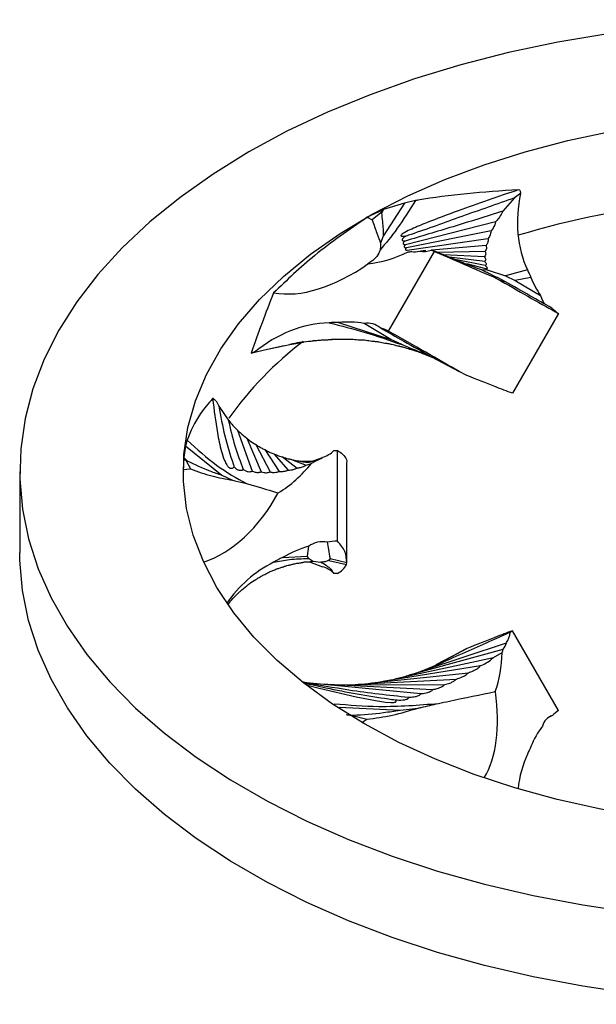
# Model space of a CAD drawing. Units: millimetres. Extents: x 17 to 826, y 20 to 541.
# Drawn here: x 117 to 125, y 214 to 228 of the extents above; entities that cross this region are included whole.
import ezdxf

# ---------------------------------------------------------------- set-up
doc = ezdxf.new("R2010")
doc.units = ezdxf.units.MM
doc.header["$LTSCALE"] = 2
doc.linetypes.add('SLD-Solid', pattern=[0])

msp = doc.modelspace()

# ---------------------------------------------------------------- linework, layer by layer
at = {"color": 7, "linetype": 'SLD-Solid', "lineweight": 25}
for p, q in [((123.753, 225.515), (123.732, 225.519)), ((122.283, 225.366), (122.129, 225.33)), ((123.678, 225.404), (123.51, 225.217)), ((123.761, 225.468), (123.678, 225.404)), ((121.818, 225.233), (121.603, 225.131)), ((121.818, 225.233), (121.796, 225.196)), ((121.833, 225.239), (121.806, 225.19)), ((121.833, 225.239), (121.818, 225.233)), ((122.129, 225.33), (121.83, 224.866)), ((122.129, 225.33), (121.833, 225.239)), ((121.603, 225.131), (121.677, 225.094)), ((121.796, 225.196), (121.677, 225.094)), ((121.796, 225.196), (121.806, 225.19)), ((123.41, 225.067), (122.145, 224.745)), ((123.346, 224.94), (122.156, 224.701)), ((121.83, 224.866), (121.794, 224.768)), ((123.303, 224.831), (122.168, 224.667)), ((121.904, 223.531), (122.551, 224.651)), ((122.43, 224.663), (122.352, 224.657)), ((123.277, 224.734), (122.514, 224.67)), ((123.262, 224.65), (122.597, 224.636)), ((123.256, 224.575), (122.678, 224.602)), ((123.258, 224.51), (122.759, 224.569)), ((123.264, 224.455), (122.836, 224.536)), ((123.273, 224.408), (123.007, 224.479)), ((123.291, 224.395), (123.226, 224.389)), ((123.291, 224.395), (123.549, 224.308)), ((123.858, 224.395), (123.549, 224.308)), ((123.37, 224.298), (123.486, 224.24)), ((123.435, 224.284), (123.375, 224.297)), ((123.549, 224.225), (123.435, 224.284)), ((123.549, 224.225), (123.486, 224.24)), ((123.549, 224.308), (123.685, 224.244)), ((123.907, 224.285), (123.685, 224.244)), ((123.685, 224.244), (124.043, 224.034)), ((124.297, 223.777), (123.65, 222.657)), ((121.202, 223.654), (121.939, 223.414)), ((121.939, 223.414), (121.562, 223.639)), ((120.803, 223.389), (120.993, 223.408)), ((121.049, 223.411), (121.175, 223.417)), ((121.271, 223.417), (121.402, 223.417)), ((121.477, 223.41), (121.589, 223.404)), ((122.091, 223.341), (121.939, 223.414)), ((120.163, 223.267), (120.519, 223.345)), ((120.163, 223.267), (120.437, 223.328)), ((120.519, 223.345), (120.709, 223.378)), ((121.67, 223.391), (121.763, 223.382)), ((121.853, 223.363), (121.93, 223.351)), ((122.03, 223.326), (122.096, 223.311)), ((119.974, 223.222), (119.985, 223.224)), ((119.985, 223.224), (120.101, 223.253)), ((120.023, 223.236), (120.163, 223.267)), ((122.409, 223.209), (122.536, 223.156)), ((122.507, 223.17), (122.898, 222.963)), ((122.507, 223.17), (122.599, 223.124)), ((123.008, 222.908), (122.898, 222.963)), ((119.439, 222.587), (119.431, 222.584)), ((119.479, 222.551), (119.519, 222.478)), ((119.519, 222.478), (119.652, 222.282)), ((119.782, 222.139), (119.989, 221.564)), ((119.91, 222.028), (120.115, 221.553)), ((119.052, 221.921), (119.026, 221.753)), ((119.052, 221.921), (119.559, 221.507)), ((120.038, 221.938), (120.24, 221.552)), ((119.026, 221.753), (119.025, 221.743)), ((119.026, 221.753), (119.073, 221.709)), ((120.164, 221.866), (120.366, 221.56)), ((120.29, 221.808), (120.492, 221.578)), ((120.416, 221.762), (120.619, 221.607)), ((120.794, 221.69), (120.978, 221.757)), ((121.188, 220.579), (121.188, 221.854)), ((119.025, 221.743), (119.018, 221.588)), ((119.025, 221.743), (119.06, 221.71)), ((119.06, 221.71), (119.073, 221.709)), ((119.06, 221.71), (119.119, 221.594)), ((120.542, 221.728), (120.746, 221.648)), ((120.667, 221.704), (120.868, 221.701)), ((120.746, 221.648), (120.821, 221.672)), ((121.313, 221.727), (121.318, 221.697)), ((121.318, 221.697), (121.314, 221.678)), ((121.318, 220.299), (121.318, 221.678)), ((116.718, 221.56), (116.718, 220.417)), ((119.018, 221.588), (119.119, 221.594)), ((119.018, 221.588), (119.02, 221.556)), ((119.018, 221.56), (119.018, 221.556)), ((119.559, 221.507), (119.712, 221.437)), ((120.766, 220.369), (120.784, 220.508)), ((120.415, 220.35), (120.766, 220.369)), ((120.778, 220.335), (120.766, 220.369)), ((120.794, 220.287), (120.978, 220.22)), ((120.847, 220.296), (120.953, 220.281)), ((121.082, 220.337), (121.067, 220.309)), ((121.067, 220.309), (121.313, 220.25)), ((121.082, 220.337), (121.318, 220.28)), ((121.313, 220.25), (121.318, 220.28)), ((124.297, 218.2), (123.65, 219.32)), ((122.371, 218.755), (123.562, 219.151)), ((122.201, 218.698), (123.518, 219.059)), ((122.574, 218.842), (123.008, 219.069)), ((122.575, 218.844), (122.898, 219.014)), ((123.008, 219.069), (122.898, 219.014)), ((123.379, 218.943), (123.502, 219.015)), ((122.03, 218.651), (123.379, 218.943)), ((122.378, 218.757), (122.649, 218.869)), ((121.67, 218.586), (123.027, 218.728)), ((121.853, 218.614), (123.199, 218.829)), ((120.803, 218.588), (122.361, 218.435)), ((120.993, 218.569), (121.049, 218.566)), ((121.049, 218.566), (122.528, 218.494)), ((121.271, 218.56), (122.693, 218.562)), ((121.402, 218.56), (121.477, 218.567)), ((121.477, 218.567), (122.859, 218.64)), ((121.589, 218.573), (121.67, 218.586)), ((121.763, 218.595), (121.853, 218.614)), ((121.175, 218.56), (121.271, 218.56)), ((121.212, 218.247), (122.068, 218.205)), ((122.068, 218.205), (122.32, 218.232)), ((121.311, 218.142), (121.404, 218.132)), ((121.325, 218.136), (121.396, 218.128)), ((121.396, 218.128), (121.404, 218.132)), ((121.396, 218.128), (121.598, 218.074)), ((121.53, 218.028), (121.598, 218.074)), ((124.209, 218.13), (124.147, 218.094))]:
    msp.add_line(p, q, dxfattribs=at)
at = {"color": 7, "linetype": 'SLD-Solid', "lineweight": 25, "flags": 128}
for points in [[(119.94, 226.05), (119.438, 225.74), (118.973, 225.412), (118.547, 225.066), (118.161, 224.704), (117.819, 224.329), (117.521, 223.941), (117.268, 223.543), (117.062, 223.135), (116.904, 222.721), (116.793, 222.301), (116.732, 221.878), (116.72, 221.454), (116.757, 221.03), (116.842, 220.609), (116.977, 220.191), (117.159, 219.78), (117.389, 219.377), (117.664, 218.984), (117.985, 218.602), (118.349, 218.233), (118.755, 217.879), (119.201, 217.542), (119.684, 217.222), (120.204, 216.922), (120.758, 216.643), (121.342, 216.386), (121.955, 216.151), (122.594, 215.941), (123.255, 215.756), (123.937, 215.597), (124.635, 215.464), (125.347, 215.359), (126.07, 215.282), (126.8, 215.232), (127.534, 215.211), (128.269, 215.218), (129.002, 215.253), (129.729, 215.317), (130.447, 215.408), (131.152, 215.527), (131.843, 215.673), (132.515, 215.845), (133.165, 216.043), (133.791, 216.265), (134.39, 216.511), (134.959, 216.78), (135.496, 217.07), (135.999, 217.38), (136.464, 217.708), (136.89, 218.054), (137.275, 218.416), (137.617, 218.791), (137.916, 219.179), (138.168, 219.578), (138.374, 219.985), (138.533, 220.399), (138.643, 220.819), (138.704, 221.242), (138.717, 221.666), (138.68, 222.09), (138.594, 222.512), (138.46, 222.929), (138.277, 223.34), (138.048, 223.743), (137.772, 224.136), (137.452, 224.518), (137.088, 224.887), (136.682, 225.241), (136.236, 225.578), (135.752, 225.898), (135.232, 226.198), (134.679, 226.477), (134.094, 226.735), (133.481, 226.969), (132.843, 227.179), (132.181, 227.364), (131.5, 227.523), (130.801, 227.656), (130.089, 227.761), (129.366, 227.839), (128.636, 227.888), (127.902, 227.909), (127.167, 227.902), (126.434, 227.867), (125.708, 227.803), (124.99, 227.712), (124.284, 227.593), (123.594, 227.447), (122.922, 227.275), (122.271, 227.077), (121.645, 226.855), (121.046, 226.609), (120.477, 226.34), (119.94, 226.05)], [(121.566, 218.009), (121.119, 218.287), (120.709, 218.585), (120.339, 218.9), (120.012, 219.229), (119.729, 219.572), (119.491, 219.927), (119.301, 220.291), (119.158, 220.662), (119.065, 221.038), (119.022, 221.418), (119.028, 221.798), (119.084, 222.176), (119.189, 222.552), (119.344, 222.921), (119.546, 223.283), (119.795, 223.635), (120.09, 223.975), (120.428, 224.301), (120.808, 224.611), (121.227, 224.904), (121.684, 225.178), (122.175, 225.431), (122.698, 225.662), (123.25, 225.869), (123.827, 226.052), (124.427, 226.209), (125.045, 226.34), (125.679, 226.443), (126.325, 226.518), (126.978, 226.564), (127.636, 226.582), (128.294, 226.571), (128.949, 226.532), (129.597, 226.464), (130.234, 226.368), (130.856, 226.244), (131.461, 226.094), (132.044, 225.918), (132.603, 225.716), (133.133, 225.491), (133.633, 225.243), (134.098, 224.975), (134.527, 224.686), (134.917, 224.38), (135.266, 224.058), (135.572, 223.721), (135.832, 223.372), (136.047, 223.012), (136.213, 222.645), (136.331, 222.271), (136.399, 221.893), (136.418, 221.513), (136.387, 221.133), (136.306, 220.756), (136.176, 220.383), (135.997, 220.017), (135.772, 219.66), (135.5, 219.314), (135.183, 218.981), (134.824, 218.662), (134.424, 218.36), (133.985, 218.077), (133.511, 217.813), (133.004, 217.571), (132.466, 217.351), (131.901, 217.156), (131.312, 216.986), (130.702, 216.842), (130.076, 216.726), (129.436, 216.637), (128.786, 216.576), (128.13, 216.543), (127.471, 216.54), (126.814, 216.565), (126.162, 216.619), (125.52, 216.701), (124.889, 216.811), (124.275, 216.948), (123.681, 217.111), (123.109, 217.3), (122.565, 217.514), (122.049, 217.75), (121.566, 218.009)], [(135.496, 215.927), (134.959, 215.637), (134.39, 215.368), (133.791, 215.122), (133.165, 214.9), (132.515, 214.702), (131.843, 214.53), (131.152, 214.384), (130.447, 214.265), (129.729, 214.174), (129.002, 214.11), (128.269, 214.075), (127.534, 214.068), (126.8, 214.089), (126.07, 214.138), (125.347, 214.216), (124.635, 214.321), (123.937, 214.454), (123.255, 214.613), (122.594, 214.798), (121.955, 215.008), (121.342, 215.242), (120.758, 215.5), (120.204, 215.779), (119.684, 216.079), (119.201, 216.399), (118.755, 216.736), (118.349, 217.09), (117.985, 217.459), (117.664, 217.841), (117.389, 218.234), (117.159, 218.637), (116.977, 219.048), (116.842, 219.465), (116.757, 219.887), (116.72, 220.311), (116.718, 220.417)], [(120.746, 218.559), (120.93, 218.512), (121.452, 218.391), (121.723, 218.338), (121.864, 218.317), (121.939, 218.31), (121.98, 218.311), (121.991, 218.313), (121.999, 218.315), (122.004, 218.317), (122.008, 218.32), (122.01, 218.323), (122.011, 218.327), (122.006, 218.338), (121.998, 218.347), (121.998, 218.347)]]:
    msp.add_lwpolyline(points, dxfattribs=at)
at = {"color": 7, "linetype": 'SLD-Solid', "lineweight": 25}
for centre, radius, start, end in [((127.5, 212.108), 13.317, 96.3672, 106.4616), ((123.863, 219.285), 5.178, 127.6097, 144.2993)]:
    msp.add_arc(centre, radius, start, end, dxfattribs=at)
for centre, major_axis, ratio, start_param, end_param in [((124.052, 225.682), (0.184, 0.36), 0.665273, 2.353892, 2.495633), ((125.176, 225.437), (0.865, 1.537), 0.764106, 1.958602, 2.649386), ((122.216, 224.989), (0.196, 0.301), 0.847857, 3.687622, 3.843416), ((122.326, 224.99), (0.193, 0.301), 0.853657, 3.483841, 3.836496), ((122.437, 224.991), (0.19, 0.301), 0.858431, 3.475656, 4.00512), ((123.364, 226.215), (0.913, 1.509), 0.86484, 3.186404, 3.21645), ((121.916, 226.377), (1.162, 1.708), 0.737172, 3.710747, 4.042134), ((121.417, 226.45), (1.469, 2.248), 0.566395, 3.378703, 4.100477), ((125.218, 225.341), (0.872, 1.53), 0.765497, 2.584744, 2.666995), ((125.261, 225.247), (0.88, 1.524), 0.76596, 2.60286, 2.803168), ((127.718, 222.278), (5.518, 11.039), 0.609334, 1.710601, 1.784526), ((124.328, 224.18), (0.176, 0.305), 0.766175, 2.442305, 2.964122), ((125.261, 225.247), (0.88, 1.524), 0.76596, 2.975947, 3.067616), ((120.898, 221.944), (0.913, 1.509), 0.86484, 0.501796, 1.192581), ((121.012, 221.951), (0.897, 1.516), 0.866451, 0.47961, 0.561861), ((121.124, 221.955), (0.88, 1.524), 0.866989, 0.308576, 0.538972), ((121.572, 223.302), (0.177, 0.304), 0.86694, 6.131694, 6.906112), ((121.124, 221.955), (0.88, 1.524), 0.866989, 0.074216, 0.157359), ((119.999, 222.867), (0.228, 0.334), 0.752297, 0.668154, 0.809895), ((119.668, 222.88), (-0.047, 0.396), 0.880625, 2.296931, 2.438671), ((120.768, 222.039), (0.083, 0.342), 0.999824, 3.666918, 4.019573), ((120.878, 222.093), (0.34, -0.091), 0.99409, 5.260261, 5.789725), ((121.098, 223.591), (1.674, -0.553), 0.984997, 5.047995, 5.078041), ((119.558, 223.038), (0.226, 2.023), 0.862986, 3.739696, 4.071084), ((120.658, 221.985), (0.077, 0.346), 0.992671, 3.844158, 3.999953), ((119.018, 222.863), (0.176, 2.64), 0.663363, 3.404923, 4.1036), ((121.318, 218.848), (1.624, -0.692), 0.979405, 2.274827, 2.505223), ((120.988, 220.223), (0.327, -0.134), 0.980058, 1.796873, 2.571292), ((121.318, 218.848), (1.624, -0.692), 0.979405, 2.040467, 2.12361), ((121.098, 218.731), (1.674, -0.553), 0.984997, 2.363387, 2.869551), ((121.208, 218.791), (1.653, -0.617), 0.98182, 2.389422, 2.471673), ((120.878, 219.884), (0.34, 0.091), 0.99409, 0.49346, 1.022924), ((121.098, 218.386), (1.674, 0.553), 0.984997, 1.205144, 1.23519), ((123.326, 219.407), (-0.171, 0.311), 0.75856, 3.458158, 3.987622), ((122.71, 220.811), (-0.865, 1.537), 0.764106, 3.176814, 3.20686), ((123.281, 219.316), (-0.171, 0.314), 0.754416, 3.463248, 3.815903), ((121.981, 219.715), (-0.938, 1.839), 0.651894, 3.689927, 4.021315), ((123.236, 219.225), (-0.17, 0.317), 0.749368, 3.664587, 3.820382), ((121.716, 219.347), (-1.239, 2.382), 0.500701, 3.438775, 4.091282), ((125.261, 216.73), (-0.88, 1.524), 0.76596, 0.073977, 0.15712), ((124.347, 217.807), (-0.176, 0.305), 0.765919, 6.130013, 6.904432), ((125.261, 216.73), (-0.88, 1.524), 0.76596, 0.308337, 0.538733), ((125.218, 216.636), (-0.872, 1.53), 0.765497, 0.474598, 0.556849), ((125.176, 216.54), (-0.865, 1.537), 0.764106, 0.492206, 0.824746)]:
    msp.add_ellipse(centre, major_axis=major_axis, ratio=ratio, start_param=start_param, end_param=end_param, dxfattribs=at)
for points, knots in [([(123.732, 225.519), (123.447, 225.421), (123.008, 225.271), (122.51, 225.085), (122.263, 224.983), (122.148, 224.928), (122.099, 224.898), (122.081, 224.883), (122.079, 224.875), (122.08, 224.871), (122.083, 224.869), (122.087, 224.867), (122.094, 224.865), (122.107, 224.864), (122.126, 224.864), (122.14, 224.865), (122.147, 224.865)], [0, 0, 0, 0, 0.472424, 0.727097, 0.854446, 0.918138, 0.950008, 0.965994, 0.970414, 0.973283, 0.975335, 0.977401, 0.97925, 0.982605, 0.991843, 1, 1, 1, 1]), ([(123.732, 225.519), (123.487, 225.502), (122.994, 225.468), (122.528, 225.408), (122.295, 225.368), (122.283, 225.366)], [0, 0, 0, 0, 0.48447, 0.973287, 1, 1, 1, 1]), ([(122.283, 225.366), (122.197, 225.229), (122.022, 224.953), (121.865, 224.766), (121.786, 224.672)], [0, 0, 0, 0, 0.496892, 1, 1, 1, 1]), ([(123.678, 225.404), (123.428, 225.317), (122.927, 225.143), (122.431, 224.96), (122.172, 224.874), (122.147, 224.865)], [0, 0, 0, 0, 0.47454, 0.949644, 1, 1, 1, 1]), ([(123.51, 225.217), (123.275, 225.143), (122.805, 224.995), (122.361, 224.864), (122.139, 224.798)], [0, 0, 0, 0, 0.49971, 1, 1, 1, 1]), ([(123.51, 225.217), (123.509, 225.215), (123.483, 225.154), (123.448, 225.108), (123.414, 225.071), (123.41, 225.067)], [0, 0, 0, 0, 0.034641, 0.908941, 1, 1, 1, 1]), ([(121.603, 225.131), (121.349, 224.955), (120.861, 224.618), (120.474, 224.247), (120.289, 224.069)], [0, 0, 0, 0, 0.519781, 1, 1, 1, 1]), ([(121.677, 225.094), (121.699, 225.029), (121.743, 224.897), (121.777, 224.812), (121.794, 224.768)], [0, 0, 0, 0, 0.494874, 1, 1, 1, 1]), ([(121.806, 225.19), (121.814, 225.111), (121.828, 224.989), (121.83, 224.898), (121.83, 224.866)], [0, 0, 0, 0, 0.6476766, 1, 1, 1, 1]), ([(123.41, 225.067), (123.407, 225.053), (123.391, 224.997), (123.365, 224.965), (123.346, 224.94)], [0, 0, 0, 0, 0.246514, 1, 1, 1, 1]), ([(123.346, 224.94), (123.344, 224.929), (123.338, 224.878), (123.319, 224.851), (123.303, 224.831)], [0, 0, 0, 0, 0.230682, 1, 1, 1, 1]), ([(122.147, 224.865), (122.129, 224.854), (122.107, 224.839), (122.095, 224.82), (122.094, 224.812), (122.099, 224.806), (122.106, 224.802), (122.117, 224.8), (122.128, 224.799), (122.136, 224.798), (122.139, 224.798)], [0, 0, 0, 0, 0.516612, 0.6355421, 0.7553093, 0.8059681, 0.8571043, 0.9023093, 0.9638924, 1, 1, 1, 1]), ([(122.139, 224.798), (122.13, 224.791), (122.117, 224.78), (122.109, 224.764), (122.111, 224.755), (122.122, 224.749), (122.133, 224.746), (122.141, 224.745), (122.145, 224.745)], [0, 0, 0, 0, 0.391716, 0.584416, 0.779121, 0.861127, 0.943697, 1, 1, 1, 1]), ([(123.303, 224.831), (123.304, 224.825), (123.305, 224.799), (123.297, 224.764), (123.284, 224.745), (123.277, 224.734)], [0, 0, 0, 0, 0.120269, 0.533904, 1, 1, 1, 1]), ([(121.786, 224.672), (121.781, 224.657), (121.751, 224.572), (121.677, 224.52), (121.616, 224.477)], [0, 0, 0, 0, 0.18529, 1, 1, 1, 1]), ([(121.794, 224.768), (121.794, 224.763), (121.794, 224.727), (121.79, 224.698), (121.786, 224.672)], [0, 0, 0, 0, 0.156881, 1, 1, 1, 1]), ([(122.145, 224.745), (122.144, 224.744), (122.135, 224.735), (122.125, 224.724), (122.127, 224.711), (122.134, 224.705), (122.146, 224.702), (122.153, 224.701), (122.156, 224.701)], [0, 0, 0, 0, 0.058262, 0.525781, 0.686795, 0.84905, 0.955832, 1, 1, 1, 1]), ([(122.156, 224.701), (122.151, 224.696), (122.141, 224.685), (122.141, 224.674), (122.155, 224.668), (122.165, 224.667), (122.168, 224.667)], [0, 0, 0, 0, 0.35721, 0.769038, 0.913878, 1, 1, 1, 1]), ([(123.226, 224.389), (123.221, 224.39), (123.146, 224.415), (122.977, 224.48), (122.739, 224.576), (122.58, 224.643), (122.51, 224.672)], [0, 0, 0, 0, 0.024842, 0.374663, 0.725975, 1, 1, 1, 1]), ([(122.551, 224.651), (122.669, 224.599), (122.957, 224.474), (123.217, 224.363), (123.37, 224.298)], [0, 0, 0, 0, 0.410817, 1, 1, 1, 1]), ([(123.277, 224.734), (123.278, 224.727), (123.283, 224.702), (123.278, 224.673), (123.268, 224.658), (123.262, 224.65)], [0, 0, 0, 0, 0.170495, 0.552095, 1, 1, 1, 1]), ([(123.262, 224.65), (123.265, 224.643), (123.272, 224.623), (123.271, 224.595), (123.262, 224.583), (123.256, 224.575)], [0, 0, 0, 0, 0.165674, 0.463477, 1, 1, 1, 1]), ([(123.256, 224.575), (123.258, 224.572), (123.264, 224.562), (123.271, 224.544), (123.272, 224.523), (123.263, 224.515), (123.258, 224.51)], [0, 0, 0, 0, 0.069521, 0.234861, 0.521968, 1, 1, 1, 1]), ([(123.435, 224.284), (123.433, 224.285), (123.392, 224.304), (123.33, 224.334), (123.26, 224.369), (123.231, 224.386), (123.226, 224.389), (123.226, 224.389)], [0, 0, 0, 0, 0.032819, 0.641122, 0.946731, 0.99745, 1, 1, 1, 1]), ([(123.258, 224.51), (123.262, 224.505), (123.27, 224.495), (123.278, 224.48), (123.28, 224.462), (123.271, 224.458), (123.264, 224.455)], [0, 0, 0, 0, 0.116229, 0.249345, 0.477491, 1, 1, 1, 1]), ([(123.264, 224.455), (123.266, 224.453), (123.272, 224.448), (123.28, 224.44), (123.288, 224.43), (123.293, 224.419), (123.291, 224.41), (123.28, 224.409), (123.273, 224.408)], [0, 0, 0, 0, 0.034967, 0.121171, 0.196793, 0.315768, 0.551917, 1, 1, 1, 1]), ([(123.273, 224.408), (123.274, 224.408), (123.279, 224.404), (123.285, 224.4), (123.29, 224.396), (123.291, 224.395)], [0, 0, 0, 0, 0.1350438, 0.8681217, 1, 1, 1, 1]), ([(123.486, 224.24), (123.634, 224.154), (123.931, 223.982), (124.175, 223.846), (124.297, 223.777)], [0, 0, 0, 0, 0.49831, 1, 1, 1, 1]), ([(124.2, 223.855), (124.098, 223.913), (123.881, 224.036), (123.664, 224.16), (123.549, 224.225)], [0, 0, 0, 0, 0.473401, 1, 1, 1, 1]), ([(121.071, 223.648), (121.239, 223.606), (121.575, 223.522), (121.918, 223.401), (122.091, 223.341)], [0, 0, 0, 0, 0.498525, 1, 1, 1, 1]), ([(121.787, 223.58), (121.898, 223.516), (122.139, 223.38), (122.378, 223.244), (122.507, 223.17)], [0, 0, 0, 0, 0.462425, 1, 1, 1, 1]), ([(120.803, 223.389), (120.823, 223.393), (120.907, 223.41), (120.988, 223.41), (121.049, 223.411)], [0, 0, 0, 0, 0.246514, 1, 1, 1, 1]), ([(121.049, 223.411), (121.066, 223.413), (121.142, 223.424), (121.215, 223.42), (121.271, 223.417)], [0, 0, 0, 0, 0.230682, 1, 1, 1, 1]), ([(121.271, 223.417), (121.28, 223.418), (121.317, 223.421), (121.388, 223.419), (121.446, 223.413), (121.477, 223.41)], [0, 0, 0, 0, 0.120269, 0.533904, 1, 1, 1, 1]), ([(121.477, 223.41), (121.488, 223.41), (121.524, 223.411), (121.591, 223.405), (121.642, 223.396), (121.67, 223.391)], [0, 0, 0, 0, 0.170495, 0.552095, 1, 1, 1, 1]), ([(122.898, 222.963), (122.746, 223.051), (122.441, 223.228), (122.083, 223.43), (121.904, 223.531)], [0, 0, 0, 0, 0.49831, 1, 1, 1, 1]), ([(120.519, 223.345), (120.522, 223.346), (120.609, 223.371), (120.705, 223.383), (120.794, 223.389), (120.803, 223.389)], [0, 0, 0, 0, 0.034641, 0.908941, 1, 1, 1, 1]), ([(121.67, 223.391), (121.67, 223.391), (121.682, 223.391), (121.715, 223.389), (121.779, 223.38), (121.826, 223.369), (121.853, 223.363)], [0, 0, 0, 0, 0.008113, 0.195847, 0.522278, 1, 1, 1, 1]), ([(121.853, 223.363), (121.857, 223.363), (121.87, 223.362), (121.903, 223.357), (121.96, 223.345), (122.003, 223.333), (122.03, 223.326)], [0, 0, 0, 0, 0.069521, 0.234861, 0.521968, 1, 1, 1, 1]), ([(122.03, 223.326), (122.036, 223.325), (122.048, 223.323), (122.078, 223.316), (122.132, 223.302), (122.173, 223.288), (122.201, 223.279)], [0, 0, 0, 0, 0.1162295, 0.249345, 0.4774908, 1, 1, 1, 1]), ([(122.409, 223.209), (122.407, 223.21), (122.295, 223.256), (122.191, 223.299), (122.091, 223.341)], [0, 0, 0, 0, 0.021521, 1, 1, 1, 1]), ([(122.201, 223.279), (122.202, 223.278), (122.207, 223.278), (122.217, 223.276), (122.234, 223.271), (122.261, 223.262), (122.31, 223.245), (122.347, 223.231), (122.371, 223.222)], [0, 0, 0, 0, 0.034967, 0.121171, 0.196793, 0.315768, 0.551917, 1, 1, 1, 1]), ([(122.371, 223.222), (122.371, 223.222), (122.372, 223.222), (122.375, 223.221), (122.382, 223.219), (122.392, 223.216), (122.401, 223.212), (122.407, 223.21), (122.409, 223.209)], [0, 0, 0, 0, 0.050012, 0.321502, 0.500254, 0.679949, 0.885033, 1, 1, 1, 1]), ([(123.65, 222.657), (123.569, 222.687), (123.372, 222.761), (123.143, 222.854), (123.008, 222.908)], [0, 0, 0, 0, 0.410817, 1, 1, 1, 1]), ([(119.431, 222.584), (119.371, 222.513), (119.205, 222.319), (119.123, 222.123), (119.071, 221.998)], [0, 0, 0, 0, 0.363429, 1, 1, 1, 1]), ([(119.431, 222.584), (119.451, 222.423), (119.481, 222.175), (119.541, 221.884), (119.588, 221.734), (119.622, 221.661), (119.648, 221.625), (119.667, 221.61), (119.68, 221.604), (119.687, 221.603), (119.693, 221.602), (119.699, 221.603), (119.705, 221.604), (119.715, 221.608), (119.725, 221.615), (119.731, 221.621), (119.734, 221.624)], [0, 0, 0, 0, 0.472424, 0.727097, 0.854446, 0.918138, 0.950008, 0.965994, 0.970414, 0.973283, 0.975335, 0.977401, 0.97925, 0.982605, 0.991843, 1, 1, 1, 1]), ([(119.519, 222.478), (119.544, 222.337), (119.594, 222.054), (119.683, 221.774), (119.73, 221.637), (119.734, 221.624)], [0, 0, 0, 0, 0.47454, 0.949644, 1, 1, 1, 1]), ([(119.652, 222.282), (119.654, 222.28), (119.697, 222.224), (119.739, 222.179), (119.778, 222.143), (119.782, 222.139)], [0, 0, 0, 0, 0.0346411, 0.908941, 1, 1, 1, 1]), ([(119.652, 222.282), (119.681, 222.159), (119.738, 221.912), (119.821, 221.694), (119.863, 221.586)], [0, 0, 0, 0, 0.49971, 1, 1, 1, 1]), ([(119.782, 222.139), (119.794, 222.127), (119.842, 222.079), (119.881, 222.05), (119.91, 222.028)], [0, 0, 0, 0, 0.246514, 1, 1, 1, 1]), ([(119.91, 222.028), (119.922, 222.018), (119.971, 221.978), (120.009, 221.956), (120.038, 221.938)], [0, 0, 0, 0, 0.2306824, 1, 1, 1, 1]), ([(119.071, 221.998), (119.069, 221.988), (119.061, 221.962), (119.055, 221.937), (119.052, 221.921)], [0, 0, 0, 0, 0.4005037, 1, 1, 1, 1]), ([(119.071, 221.998), (119.21, 221.874), (119.488, 221.623), (119.768, 221.466), (119.909, 221.387)], [0, 0, 0, 0, 0.4968918, 1, 1, 1, 1]), ([(120.038, 221.938), (120.044, 221.934), (120.072, 221.915), (120.116, 221.889), (120.148, 221.874), (120.164, 221.866)], [0, 0, 0, 0, 0.120269, 0.533904, 1, 1, 1, 1]), ([(120.164, 221.866), (120.173, 221.861), (120.203, 221.844), (120.246, 221.824), (120.275, 221.814), (120.29, 221.808)], [0, 0, 0, 0, 0.1704948, 0.5520946, 1, 1, 1, 1]), ([(120.29, 221.808), (120.299, 221.804), (120.325, 221.792), (120.37, 221.775), (120.398, 221.767), (120.416, 221.762)], [0, 0, 0, 0, 0.165674, 0.463477, 1, 1, 1, 1]), ([(120.416, 221.762), (120.42, 221.761), (120.434, 221.755), (120.462, 221.745), (120.503, 221.734), (120.527, 221.73), (120.542, 221.728)], [0, 0, 0, 0, 0.069521, 0.234861, 0.521968, 1, 1, 1, 1]), ([(121.188, 221.854), (121.214, 221.837), (121.278, 221.795), (121.3, 221.752), (121.313, 221.727)], [0, 0, 0, 0, 0.410817, 1, 1, 1, 1]), ([(119.073, 221.709), (119.181, 221.658), (119.348, 221.579), (119.504, 221.526), (119.559, 221.507)], [0, 0, 0, 0, 0.647677, 1, 1, 1, 1]), ([(119.734, 221.624), (119.746, 221.611), (119.761, 221.595), (119.792, 221.58), (119.807, 221.575), (119.822, 221.574), (119.834, 221.575), (119.846, 221.578), (119.855, 221.582), (119.861, 221.585), (119.863, 221.586)], [0, 0, 0, 0, 0.516612, 0.6355421, 0.7553093, 0.8059681, 0.8571043, 0.9023093, 0.9638924, 1, 1, 1, 1]), ([(120.492, 221.578), (120.505, 221.578), (120.531, 221.579), (120.572, 221.586), (120.604, 221.6), (120.619, 221.607)], [0, 0, 0, 0, 0.366998, 0.719768, 1, 1, 1, 1]), ([(120.542, 221.728), (120.549, 221.725), (120.564, 221.72), (120.59, 221.714), (120.63, 221.706), (120.652, 221.705), (120.667, 221.704)], [0, 0, 0, 0, 0.116229, 0.249345, 0.477491, 1, 1, 1, 1]), ([(120.619, 221.607), (120.634, 221.609), (120.667, 221.613), (120.71, 221.627), (120.74, 221.644), (120.746, 221.648)], [0, 0, 0, 0, 0.414641, 0.872915, 1, 1, 1, 1]), ([(120.667, 221.704), (120.669, 221.703), (120.677, 221.701), (120.69, 221.698), (120.707, 221.694), (120.731, 221.691), (120.763, 221.688), (120.782, 221.689), (120.794, 221.69)], [0, 0, 0, 0, 0.034967, 0.121171, 0.196793, 0.315768, 0.551917, 1, 1, 1, 1]), ([(119.119, 221.594), (119.22, 221.557), (119.423, 221.485), (119.615, 221.453), (119.712, 221.437)], [0, 0, 0, 0, 0.494874, 1, 1, 1, 1]), ([(119.863, 221.586), (119.873, 221.579), (119.889, 221.568), (119.918, 221.558), (119.94, 221.554), (119.963, 221.556), (119.977, 221.559), (119.986, 221.563), (119.989, 221.564)], [0, 0, 0, 0, 0.3917161, 0.584416, 0.7791207, 0.8611271, 0.9436967, 1, 1, 1, 1]), ([(119.989, 221.564), (119.991, 221.563), (120.005, 221.556), (120.027, 221.547), (120.062, 221.544), (120.084, 221.545), (120.103, 221.549), (120.112, 221.552), (120.115, 221.553)], [0, 0, 0, 0, 0.058262, 0.525781, 0.686795, 0.84905, 0.955832, 1, 1, 1, 1]), ([(120.115, 221.553), (120.126, 221.549), (120.15, 221.542), (120.188, 221.539), (120.222, 221.545), (120.235, 221.55), (120.24, 221.552)], [0, 0, 0, 0, 0.35721, 0.769038, 0.913878, 1, 1, 1, 1]), ([(120.24, 221.552), (120.255, 221.549), (120.278, 221.544), (120.317, 221.546), (120.346, 221.552), (120.363, 221.559), (120.366, 221.56)], [0, 0, 0, 0, 0.436224, 0.69189, 0.94997, 1, 1, 1, 1]), ([(120.366, 221.56), (120.382, 221.558), (120.407, 221.556), (120.45, 221.563), (120.477, 221.571), (120.492, 221.578), (120.492, 221.578)], [0, 0, 0, 0, 0.468426, 0.728494, 0.990502, 1, 1, 1, 1]), ([(119.712, 221.437), (119.723, 221.434), (119.791, 221.415), (119.855, 221.4), (119.909, 221.387)], [0, 0, 0, 0, 0.156881, 1, 1, 1, 1]), ([(119.909, 221.387), (119.942, 221.378), (120.117, 221.328), (120.248, 221.289), (120.354, 221.257)], [0, 0, 0, 0, 0.18529, 1, 1, 1, 1]), ([(121.043, 220.565), (121.049, 220.53), (121.064, 220.454), (121.075, 220.378), (121.082, 220.337)], [0, 0, 0, 0, 0.462425, 1, 1, 1, 1]), ([(121.318, 220.28), (121.315, 220.331), (121.308, 220.433), (121.228, 220.531), (121.188, 220.579)], [0, 0, 0, 0, 0.49831, 1, 1, 1, 1]), ([(120.289, 220.282), (120.361, 220.297), (120.505, 220.328), (120.687, 220.333), (120.778, 220.335)], [0, 0, 0, 0, 0.498525, 1, 1, 1, 1]), ([(120.416, 220.215), (120.42, 220.216), (120.434, 220.222), (120.462, 220.232), (120.503, 220.243), (120.527, 220.247), (120.542, 220.249)], [0, 0, 0, 0, 0.069521, 0.234861, 0.521968, 1, 1, 1, 1]), ([(120.542, 220.249), (120.549, 220.252), (120.564, 220.257), (120.59, 220.263), (120.63, 220.271), (120.652, 220.272), (120.667, 220.273)], [0, 0, 0, 0, 0.116229, 0.249345, 0.477491, 1, 1, 1, 1]), ([(120.667, 220.273), (120.669, 220.274), (120.677, 220.276), (120.69, 220.279), (120.707, 220.283), (120.731, 220.287), (120.763, 220.289), (120.782, 220.288), (120.794, 220.287)], [0, 0, 0, 0, 0.034967, 0.121171, 0.196793, 0.315768, 0.551917, 1, 1, 1, 1]), ([(120.847, 220.296), (120.846, 220.297), (120.814, 220.309), (120.796, 220.322), (120.778, 220.335)], [0, 0, 0, 0, 0.021521, 1, 1, 1, 1]), ([(120.794, 220.287), (120.794, 220.288), (120.799, 220.289), (120.807, 220.291), (120.819, 220.293), (120.831, 220.295), (120.84, 220.296), (120.845, 220.296), (120.847, 220.296)], [0, 0, 0, 0, 0.050012, 0.321502, 0.500254, 0.679949, 0.885033, 1, 1, 1, 1]), ([(121.067, 220.309), (121.055, 220.304), (121.039, 220.297), (121.007, 220.288), (120.991, 220.285), (120.975, 220.283), (120.964, 220.282), (120.957, 220.281), (120.953, 220.281), (120.953, 220.281)], [0, 0, 0, 0, 0.592251, 0.729386, 0.867396, 0.919114, 0.955155, 0.991414, 1, 1, 1, 1]), ([(120.953, 220.281), (120.957, 220.279), (121.001, 220.262), (121.052, 220.225), (121.102, 220.173), (121.125, 220.139), (121.135, 220.124)], [0, 0, 0, 0, 0.038585, 0.383476, 0.729837, 1, 1, 1, 1]), ([(121.188, 220.123), (121.214, 220.14), (121.278, 220.182), (121.3, 220.225), (121.313, 220.25)], [0, 0, 0, 0, 0.410817, 1, 1, 1, 1]), ([(120.038, 220.039), (120.044, 220.043), (120.072, 220.062), (120.116, 220.088), (120.148, 220.103), (120.164, 220.111)], [0, 0, 0, 0, 0.1202685, 0.5339044, 1, 1, 1, 1]), ([(120.164, 220.111), (120.173, 220.116), (120.203, 220.133), (120.246, 220.153), (120.275, 220.163), (120.29, 220.169)], [0, 0, 0, 0, 0.170495, 0.552095, 1, 1, 1, 1]), ([(120.29, 220.169), (120.291, 220.169), (120.302, 220.175), (120.33, 220.187), (120.374, 220.203), (120.4, 220.211), (120.416, 220.215)], [0, 0, 0, 0, 0.008113, 0.195847, 0.522278, 1, 1, 1, 1]), ([(119.782, 219.838), (119.794, 219.85), (119.842, 219.898), (119.881, 219.927), (119.91, 219.949)], [0, 0, 0, 0, 0.246514, 1, 1, 1, 1]), ([(119.91, 219.949), (119.922, 219.959), (119.971, 219.999), (120.009, 220.021), (120.038, 220.039)], [0, 0, 0, 0, 0.230682, 1, 1, 1, 1]), ([(119.652, 219.695), (119.654, 219.697), (119.697, 219.753), (119.739, 219.798), (119.778, 219.834), (119.782, 219.838)], [0, 0, 0, 0, 0.0346411, 0.908941, 1, 1, 1, 1]), ([(122.649, 218.869), (122.658, 218.873), (122.792, 218.932), (123.032, 219.038), (123.341, 219.175), (123.532, 219.26), (123.616, 219.298)], [0, 0, 0, 0, 0.024842, 0.374663, 0.725975, 1, 1, 1, 1]), ([(123.65, 219.32), (123.569, 219.29), (123.372, 219.216), (123.143, 219.123), (123.008, 219.069)], [0, 0, 0, 0, 0.410817, 1, 1, 1, 1]), ([(122.574, 218.842), (122.575, 218.842), (122.599, 218.851), (122.63, 218.863), (122.653, 218.871), (122.65, 218.87), (122.649, 218.869), (122.649, 218.869)], [0, 0, 0, 0, 0.0328186, 0.6411224, 0.9467312, 0.99745, 1, 1, 1, 1]), ([(123.199, 218.829), (123.225, 218.84), (123.28, 218.865), (123.342, 218.905), (123.372, 218.936), (123.379, 218.943)], [0, 0, 0, 0, 0.414641, 0.872915, 1, 1, 1, 1]), ([(122.258, 218.714), (122.271, 218.718), (122.312, 218.732), (122.347, 218.746), (122.371, 218.755)], [0, 0, 0, 0, 0.324062, 1, 1, 1, 1]), ([(122.859, 218.64), (122.886, 218.649), (122.929, 218.663), (122.986, 218.693), (123.014, 218.715), (123.027, 218.728), (123.027, 218.728)], [0, 0, 0, 0, 0.468426, 0.728494, 0.990502, 1, 1, 1, 1]), ([(123.027, 218.728), (123.049, 218.737), (123.092, 218.754), (123.152, 218.785), (123.185, 218.815), (123.199, 218.829)], [0, 0, 0, 0, 0.366998, 0.719768, 1, 1, 1, 1]), ([(120.69, 218.603), (120.719, 218.598), (120.758, 218.59), (120.794, 218.588), (120.803, 218.588)], [0, 0, 0, 0, 0.771148, 1, 1, 1, 1]), ([(120.706, 218.589), (120.812, 218.564), (121.204, 218.474), (121.642, 218.4), (121.967, 218.352), (121.998, 218.347)], [0, 0, 0, 0, 0.250162, 0.928141, 1, 1, 1, 1]), ([(120.709, 218.599), (120.921, 218.56), (121.41, 218.471), (121.907, 218.416), (122.189, 218.385)], [0, 0, 0, 0, 0.434943, 1, 1, 1, 1]), ([(121.93, 218.626), (121.936, 218.627), (121.971, 218.634), (122.003, 218.644), (122.03, 218.651)], [0, 0, 0, 0, 0.174352, 1, 1, 1, 1]), ([(122.096, 218.666), (122.102, 218.667), (122.14, 218.677), (122.173, 218.689), (122.201, 218.698)], [0, 0, 0, 0, 0.154264, 1, 1, 1, 1]), ([(122.528, 218.494), (122.548, 218.498), (122.592, 218.506), (122.645, 218.526), (122.68, 218.548), (122.689, 218.558), (122.693, 218.562)], [0, 0, 0, 0, 0.35721, 0.769038, 0.913878, 1, 1, 1, 1]), ([(122.693, 218.562), (122.718, 218.569), (122.758, 218.579), (122.812, 218.603), (122.843, 218.624), (122.857, 218.638), (122.859, 218.64)], [0, 0, 0, 0, 0.4362238, 0.6918897, 0.9499701, 1, 1, 1, 1]), ([(122.189, 218.385), (122.212, 218.386), (122.247, 218.388), (122.295, 218.396), (122.326, 218.405), (122.346, 218.417), (122.356, 218.426), (122.359, 218.432), (122.361, 218.435)], [0, 0, 0, 0, 0.3917161, 0.584416, 0.7791207, 0.8611271, 0.9436967, 1, 1, 1, 1]), ([(122.361, 218.435), (122.364, 218.435), (122.394, 218.438), (122.435, 218.445), (122.481, 218.461), (122.506, 218.473), (122.521, 218.485), (122.526, 218.492), (122.528, 218.494)], [0, 0, 0, 0, 0.058262, 0.525781, 0.686795, 0.84905, 0.955832, 1, 1, 1, 1]), ([(122.607, 218.297), (122.658, 218.308), (122.935, 218.367), (123.195, 218.421), (123.406, 218.465)], [0, 0, 0, 0, 0.18529, 1, 1, 1, 1]), ([(121.142, 218.293), (121.351, 218.276), (121.846, 218.236), (122.328, 218.275), (122.607, 218.297)], [0, 0, 0, 0, 0.422898, 1, 1, 1, 1]), ([(121.998, 218.347), (122.033, 218.345), (122.076, 218.343), (122.132, 218.349), (122.154, 218.353), (122.171, 218.36), (122.18, 218.366), (122.186, 218.373), (122.189, 218.379), (122.189, 218.383), (122.189, 218.385)], [0, 0, 0, 0, 0.516612, 0.6355421, 0.7553093, 0.8059681, 0.8571043, 0.9023093, 0.9638924, 1, 1, 1, 1]), ([(122.32, 218.232), (122.335, 218.235), (122.431, 218.255), (122.526, 218.278), (122.607, 218.297)], [0, 0, 0, 0, 0.156881, 1, 1, 1, 1]), ([(121.404, 218.132), (121.549, 218.141), (121.771, 218.156), (121.99, 218.192), (122.068, 218.205)], [0, 0, 0, 0, 0.647677, 1, 1, 1, 1]), ([(121.598, 218.074), (121.719, 218.091), (121.962, 218.125), (122.2, 218.196), (122.32, 218.232)], [0, 0, 0, 0, 0.494874, 1, 1, 1, 1])]:
    msp.add_open_spline(points, degree=3, knots=knots, dxfattribs=at)

doc.saveas('drawing.dxf')
